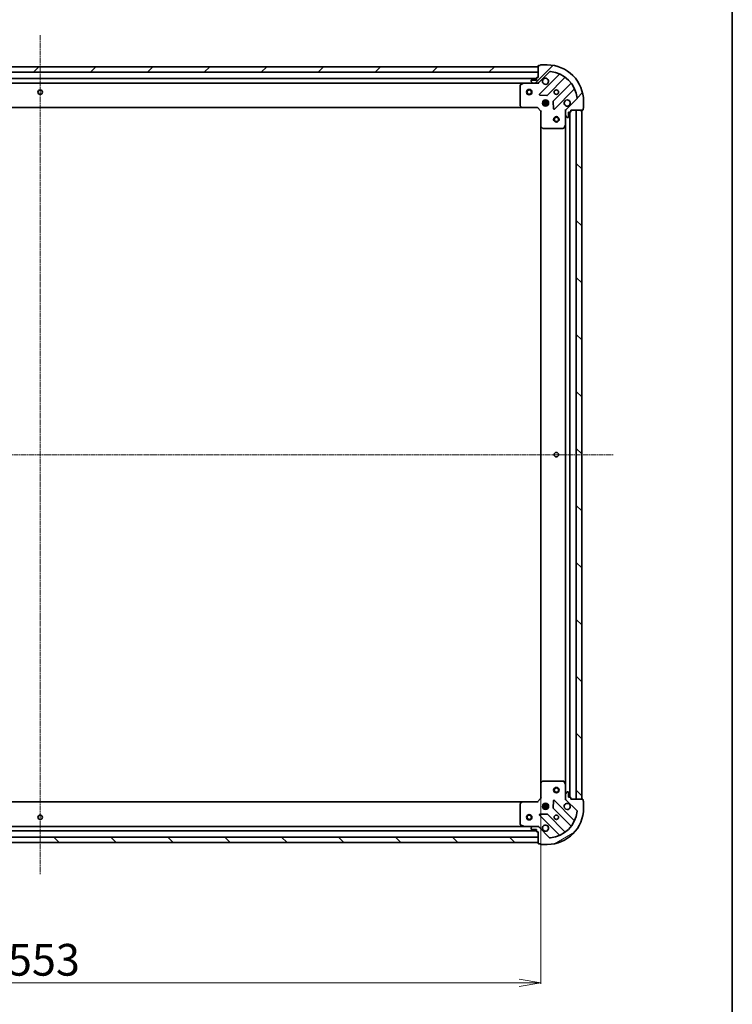
# Model space of a CAD drawing. Units: millimetres. Extents: x 7 to 9637, y 4 to 1971.
# Drawn here: x 2556 to 2950, y 441 to 984 of the extents above; entities that cross this region are included whole.
import ezdxf

# ---------------------------------------------------------------- set-up
doc = ezdxf.new("R2010")
doc.units = ezdxf.units.MM
doc.header["$LTSCALE"] = 0.5
doc.linetypes.add('CHAIN', pattern=[0.35429999999999995, 0.2362, -0.0295, 0.0591, -0.0295])
doc.layers.get('Defpoints').update_dxf_attribs({"lineweight": 25})
for name, color, linetype, lineweight in [('Border (ISO)', 7, 'Continuous', 35), ('Centerline (ISO)', 131, 'Continuous', 18), ('Dimension (ISO)', 7, 'Continuous', 18), ('Hatch (ISO)', 1, 'Continuous', 18), ('Visible (ISO)', 7, 'Continuous', 35)]:
    doc.layers.add(name, color=color, linetype=linetype, lineweight=lineweight)
doc.styles.add('Note Text (TK)', font='MS PGothic.ttf')
doc.dimstyles.new('Default - Method 1b (TK)', dxfattribs={"dimscale": 0.5, "dimtxt": 2.5, "dimasz": 2.5, "dimexe": 1, "dimexo": 1.499999999999999, "dimgap": 1, "dimtad": 1, "dimrnd": 1e-08, "dimdsep": 46, "dimtxsty": 'Note Text (TK)', "dimblk": 'OPEN', "dimcen": 0.09, "dimdle": 5, "dimclrd": 100, "dimclre": 100, "dimclrt": 7, "dimadec": 1, "dimazin": 1, "dimtfac": 1, "dimtmove": 0, "dimatfit": 3, "dimldrblk": 'OPEN', "dimfxl": 1, "dimtolj": 1, "dimlwd": -1, "dimlwe": -1, "dimarcsym": 0})
pattern_1 = [(45, (111.2499999999999, -52.00000000000004), (-15.71544821187102, 15.71544821187102), [])]
pattern_2 = [(135.0002104591499, (111.2499999999999, -52.00000000000004), (-15.71539048570035, -15.71550593782965), [])]

# ---------------------------------------------------------------- blocks, each defined once
blk = doc.blocks.new('Borders tk図枠')
at = {"layer": 'Border (ISO)'}
blk.add_line((405.4999999999999, 289), (405.4999999999999, 8.000000000000007), dxfattribs=at)
blk = doc.blocks.new('_Open')
at = {"color": 0, "linetype": 'ByBlock', "lineweight": -2}
for p, q in [((-1, 0.1666666666666666), (0, 0)), ((-1, -0.1666666666666666), (0, 0)), ((0, 0), (-1, 0))]:
    blk.add_line(p, q, dxfattribs=at)
blk = doc.blocks.new('*D26')
at = {"layer": 'Defpoints', "color": 0}
for p in [(2291.112511287433, 554.388325142223), (2844.112511126557, 558.6066269493905), (2844.112511126557, 452.5136210946142)]:
    blk.add_point(p, dxfattribs=at)
at = {"layer": 'Dimension (ISO)', "color": 100}
for p, q in [((2844.112511126557, 557.8566269493904), (2844.112511126557, 452.0136210946141)), ((2291.112511287433, 553.638325142223), (2291.112511287433, 452.0136210946141)), ((2303.112511287433, 452.5136210946142), (2832.112511126558, 452.5136210946142))]:
    blk.add_line(p, q, dxfattribs=at)
at = {"layer": 'Dimension (ISO)', "color": 100, "xscale": 12, "yscale": 12, "zscale": 12, "rotation": 180}
blk.add_blockref('_Open', (2291.112511287433, 452.5136210946142), dxfattribs=at)
at = {"layer": 'Dimension (ISO)', "color": 100, "xscale": 12, "yscale": 12, "zscale": 12}
blk.add_blockref('_Open', (2844.112511126557, 452.5136210946142), dxfattribs=at)
at = {"layer": 'Dimension (ISO)', "color": 7, "insert": (2549.81421575245, 465.2636210946141), "char_height": 17.5, "attachment_point": 4, "style": 'Note Text (TK)'}
blk.add_mtext('\\A1;553', dxfattribs=at)

msp = doc.modelspace()

# ---------------------------------------------------------------- hatches: boundary and pattern name
at = {"layer": 'Hatch (ISO)'}
h = msp.add_hatch(dxfattribs=at)
h.set_pattern_fill('ANSI31', color=256, scale=177.8, style=0)
h.set_pattern_definition(pattern_1)
h.paths.add_polyline_path([(2292.612510812755, 957.8883251436868), (2292.612510815684, 954.8883251436868), (2842.612510815684, 954.8883256805565), (2842.612510812756, 957.8883256805564)])
h = msp.add_hatch(dxfattribs=at)
h.set_pattern_fill('ANSI31', color=256, scale=177.8, style=0)
h.set_pattern_definition(pattern_1)
edge = h.paths.add_edge_path()
edge.add_ellipse((2858.612510836587, 933.4741121338018), major_axis=(-0.7071067804963197, -0.7071067818767761), ratio=1, start_angle=269.9999999999994, end_angle=315.0000000000007)
edge.add_line((2857.612510836587, 933.4741121328256), (2857.612510838909, 931.0954324763853))
edge.add_ellipse((2858.112510838909, 931.0954324768733), major_axis=(4.880639e-10, -0.5000000000000006), ratio=1, start_angle=270.0000000000009, end_angle=315.0000000000024)
edge.add_line((2857.758957448661, 930.7418790859349), (2858.466064230538, 930.0347723054387))
edge.add_ellipse((2858.819617620786, 930.388325696377), major_axis=(0.3535533909383884, -0.3535533902481619), ratio=1, start_angle=270.0000000000025, end_angle=315.000000000005)
edge.add_line((2858.819617621274, 929.8883256963771), (2859.012510840087, 929.8883256965654))
edge.add_ellipse((2859.012510839794, 930.1883256965654), major_axis=(0.299999999999998, 2.928361e-10), ratio=1, start_angle=269.9999999999958, end_angle=360.0000000000027)
edge.add_line((2859.312510839794, 930.1883256968581), (2859.312510837159, 932.8883256968581))
edge.add_line((2859.312510837159, 932.888325696858), (2860.312510837159, 932.8883256978341))
edge.add_ellipse((2860.312510836866, 933.1883256978343), major_axis=(0.3000000000000003, 2.928361e-10), ratio=1, start_angle=270.0000000000027, end_angle=360.0000000000027)
edge.add_line((2860.612510836866, 933.1883256981271), (2860.612510836183, 933.8883256981272))
edge.add_line((2860.612510836183, 933.888325698127), (2867.012510836183, 933.8883257043743))
edge.add_ellipse((2867.01251083589, 934.1883257043743), major_axis=(0.3000000000000014, 2.928406e-10), ratio=1, start_angle=269.999999999995, end_angle=360.0000000000018)
edge.add_line((2867.31251083589, 934.1883257046671), (2867.312510835207, 934.888325704667))
edge.add_ellipse((2867.312510834914, 935.1883257046671), major_axis=(0.3000000000000014, 2.928539e-10), ratio=1, start_angle=270.0000000000061, end_angle=359.9999999999992)
edge.add_line((2867.612510834913, 935.18832570496), (2867.612510831302, 938.8883257049602))
edge.add_ellipse((2847.612510831302, 938.8883256854375), major_axis=(-1.95225702e-08, 20), ratio=1, start_angle=269.9999999999997, end_angle=360)
edge.add_line((2847.61251081178, 958.8883256854375), (2843.91251081178, 958.888325681826))
edge.add_ellipse((2843.912510812073, 958.5883256818258), major_axis=(-0.3000000000000024, -2.928395e-10), ratio=1, start_angle=270.0000000000021, end_angle=360.000000000002)
edge.add_line((2843.612510812072, 958.588325681533), (2842.912510812073, 958.5883256808497))
edge.add_ellipse((2842.912510812365, 958.2883256808497), major_axis=(-0.299999999999998, -2.928361e-10), ratio=1, start_angle=269.9999999999958, end_angle=360.0000000000027)
edge.add_line((2842.612510812365, 958.2883256805567), (2842.612510818612, 951.8883256805567))
edge.add_line((2842.612510818613, 951.8883256805567), (2841.912510818613, 951.8883256798734))
edge.add_ellipse((2841.912510818905, 951.5883256798735), major_axis=(-0.299999999999998, -2.928384e-10), ratio=1, start_angle=270.0000000000022, end_angle=360.0000000000022)
edge.add_line((2841.612510818905, 951.5883256795806), (2841.612510819881, 950.5883256795807))
edge.add_line((2841.612510819881, 950.5883256795807), (2838.912510819882, 950.5883256769451))
edge.add_ellipse((2838.912510820174, 950.2883256769452), major_axis=(-0.299999999999998, -2.928361e-10), ratio=1, start_angle=269.9999999999958, end_angle=360.0000000000027)
edge.add_line((2838.612510820174, 950.2883256766523), (2838.612510820363, 950.0954324578389))
edge.add_ellipse((2839.112510820362, 950.0954324583269), major_axis=(4.880639e-10, -0.4999999999999983), ratio=1, start_angle=269.9999999999928, end_angle=315.0000000000024)
edge.add_line((2838.758957430115, 949.7418790673885), (2839.466064211992, 949.0347722868921))
edge.add_ellipse((2839.81961760224, 949.3883256778305), major_axis=(0.3535533909383874, -0.3535533902481597), ratio=1, start_angle=269.9999999999966, end_angle=315.0000000000049)
edge.add_line((2839.819617602728, 948.8883256778306), (2842.198297259168, 948.8883256801525))
edge.add_ellipse((2842.198297258192, 949.8883256801525), major_axis=(0.9999999999999941, 9.761256e-10), ratio=1, start_angle=269.9999999999969, end_angle=314.9999999999997)
edge.add_line((2842.905404040068, 949.1812188996561), (2848.883388813596, 955.1592036848544))
edge.add_ellipse((2849.236942204535, 954.8056502946066), major_axis=(0.3535533902481577, 0.3535533909383867), ratio=1, start_angle=39.1728934888792, end_angle=90.00000000000801, ccw=False)
edge.add_ellipse((2847.612510831302, 938.8883256854375), major_axis=(16.41474100320556, -1.675194853646084), ratio=1, start_angle=11.65421302223848, end_angle=89.99999999999989, ccw=False)
edge.add_ellipse((2863.529835437299, 940.5127570897448), major_axis=(0.0507634813846019, -0.4974163939374284), ratio=1, start_angle=39.17289348887738, end_angle=90.00000000000279, ccw=False)
edge.add_line((2863.883388828238, 940.1592036994966), (2857.90540405471, 934.1812189142981))
h = msp.add_hatch(dxfattribs=at)
h.set_pattern_fill('ANSI31', color=256, scale=177.8, angle=90.00021045915, style=0)
h.set_pattern_definition(pattern_2)
h.paths.add_polyline_path([(2866.612510836181, 933.8883257039842), (2863.612510836182, 933.8883257010557), (2863.612511207111, 553.8883257010557), (2866.61251120711, 553.8883257039842)])
h = msp.add_hatch(dxfattribs=at)
h.set_pattern_fill('ANSI31', color=256, scale=177.8, angle=-14.99997778074499, style=0)
h.set_pattern_definition([(30.000022219255, (111.2499999999999, -52.00000000000004), (-11.11250746413032, 19.24741028968957), [])])
edge = h.paths.add_edge_path()
edge.add_ellipse((2842.198297660356, 537.8883256801527), major_axis=(-0.7071067818768116, 0.7071067804962842), ratio=1, start_angle=269.9999999999994, end_angle=314.9999999999999)
edge.add_line((2842.19829765938, 538.8883256801525), (2839.81961800294, 538.8883256778305))
edge.add_ellipse((2839.819618003428, 538.3883256778306), major_axis=(-0.5000000000000006, -4.88089e-10), ratio=1, start_angle=270.0000000000021, end_angle=314.9999999999995)
edge.add_line((2839.466064612489, 538.7418790680787), (2838.758957831993, 538.034772286202))
edge.add_ellipse((2839.112511222932, 537.6812188959537), major_axis=(-0.3535533902481442, -0.3535533909384061), ratio=1, start_angle=269.9999999999938, end_angle=315.0000000000021)
edge.add_line((2838.612511222931, 537.6812188954657), (2838.61251122312, 537.4883256766522))
edge.add_ellipse((2838.912511223119, 537.4883256769451), major_axis=(2.928512e-10, -0.299999999999998), ratio=1, start_angle=269.9999999999998, end_angle=359.9999999999998)
edge.add_line((2838.912511223412, 537.188325676945), (2841.612511223413, 537.1883256795809))
edge.add_line((2841.612511223413, 537.1883256795809), (2841.612511224389, 536.1883256795809))
edge.add_ellipse((2841.912511224389, 536.1883256798737), major_axis=(2.928512e-10, -0.3000000000000003), ratio=1, start_angle=269.9999999999998, end_angle=359.9999999999998)
edge.add_line((2841.912511224682, 535.8883256798736), (2842.612511224682, 535.888325680557))
edge.add_line((2842.612511224682, 535.8883256805569), (2842.61251123093, 529.488325680557))
edge.add_ellipse((2842.912511230929, 529.4883256808498), major_axis=(2.928556e-10, -0.3000000000000014), ratio=1, start_angle=269.999999999999, end_angle=359.999999999999)
edge.add_line((2842.912511231222, 529.1883256808497), (2843.612511231222, 529.1883256815332))
edge.add_ellipse((2843.912511231222, 529.1883256818261), major_axis=(2.92869e-10, -0.3000000000000014), ratio=1, start_angle=270.0000000000032, end_angle=360.0000000000032)
edge.add_line((2843.912511231515, 528.888325681826), (2847.612511231515, 528.8883256854378))
edge.add_ellipse((2847.612511211992, 548.8883256854378), major_axis=(20, 1.95235752e-08), ratio=1, start_angle=270, end_angle=360)
edge.add_line((2867.612511211991, 548.8883257049614), (2867.612511208379, 552.5883257049614))
edge.add_ellipse((2867.31251120838, 552.5883257046685), major_axis=(-2.928545e-10, 0.3000000000000024), ratio=1, start_angle=269.9999999999992, end_angle=359.9999999999992)
edge.add_line((2867.312511208087, 552.8883257046685), (2867.312511207403, 553.5883257046686))
edge.add_ellipse((2867.012511207403, 553.5883257043758), major_axis=(-2.928512e-10, 0.299999999999998), ratio=1, start_angle=269.9999999999998, end_angle=359.9999999999998)
edge.add_line((2867.01251120711, 553.8883257043758), (2860.61251120711, 553.8883256981283))
edge.add_line((2860.61251120711, 553.8883256981283), (2860.612511206427, 554.5883256981283))
edge.add_ellipse((2860.312511206427, 554.5883256978353), major_axis=(-2.928534e-10, 0.299999999999998), ratio=1, start_angle=269.9999999999994, end_angle=359.9999999999994)
edge.add_line((2860.312511206135, 554.8883256978354), (2859.312511206134, 554.8883256968592))
edge.add_line((2859.312511206134, 554.8883256968592), (2859.312511203499, 557.5883256968592))
edge.add_ellipse((2859.012511203499, 557.5883256965664), major_axis=(-2.928512e-10, 0.299999999999998), ratio=1, start_angle=269.9999999999998, end_angle=359.9999999999998)
edge.add_line((2859.012511203206, 557.8883256965663), (2858.819617984392, 557.888325696378))
edge.add_ellipse((2858.81961798488, 557.388325696378), major_axis=(-0.4999999999999983, -4.88089e-10), ratio=1, start_angle=269.999999999998, end_angle=315.0000000000054)
edge.add_line((2858.466064593942, 557.7418790866261), (2857.758957813445, 557.0347723047493))
edge.add_ellipse((2858.112511204384, 556.6812189145012), major_axis=(-0.3535533902481419, -0.3535533909384052), ratio=1, start_angle=269.9999999999879, end_angle=315.000000000002)
edge.add_line((2857.612511204384, 556.6812189140131), (2857.612511206706, 554.3025392575727))
edge.add_ellipse((2858.612511206706, 554.302539258549), major_axis=(9.761759e-10, -0.9999999999999941), ratio=1, start_angle=270.0000000000002, end_angle=314.9999999999997)
edge.add_line((2857.90540442621, 553.595432476672), (2863.883389211409, 547.6174477031445))
edge.add_ellipse((2863.529835821161, 547.2638943122062), major_axis=(0.3535533909384044, -0.35355339024814), ratio=1, start_angle=39.17289348888039, end_angle=89.99999999999937, ccw=False)
edge.add_ellipse((2847.612511211992, 548.8883256854378), major_axis=(-1.675194853645263, -16.41474100320567), ratio=1, start_angle=11.654213022238707, end_angle=90, ccw=False)
edge.add_ellipse((2849.2369426163, 532.9710010794403), major_axis=(-0.4974163939374263, -0.050763481384627), ratio=1, start_angle=39.17289348888028, end_angle=90.00000000000398, ccw=False)
edge.add_line((2848.883389226051, 532.6174476885019), (2842.905404440852, 538.5954324620294))
h = msp.add_hatch(dxfattribs=at)
h.set_pattern_fill('ANSI31', color=256, scale=177.8, angle=90.00021045915, style=0)
h.set_pattern_definition(pattern_2)
h.paths.add_polyline_path([(2842.612511230539, 529.8883256805567), (2842.61251122761, 532.8883256805568), (2292.612511227611, 532.8883251436594), (2292.612511230539, 529.8883251436595)])

# ---------------------------------------------------------------- linework, layer by layer
at = {"layer": 'Centerline (ISO)', "linetype": 'CHAIN', "ltscale": 23.99096870422363}
for p, q in [((2567.612510795674, 975.3883254121218), (2567.612511247621, 512.388325412107)), ((2251.112511106573, 743.8883251031775), (2884.112511021646, 743.8883257210664))]:
    msp.add_line(p, q, dxfattribs=at)
at = {"layer": 'Visible (ISO)'}
for p, q in [((2842.612510812756, 957.8883256805564), (2292.612510812755, 957.8883251436868)), ((2842.612510812366, 958.2883256805567), (2842.612510818613, 951.8883256805567)), ((2842.612510815684, 954.8883256805565), (2842.612510812756, 957.8883256805564)), ((2843.612510812072, 958.588325681533), (2842.912510812073, 958.5883256808497)), ((2847.61251081178, 958.8883256854373), (2843.912510811779, 958.8883256818256)), ((2292.612510815684, 954.8883251436868), (2842.612510815684, 954.8883256805565)), ((2841.6125108191, 951.3883256795804), (2293.6125108191, 951.388325144663)), ((2841.612510819881, 950.5883256795806), (2838.912510819882, 950.588325676945)), ((2841.612510818905, 951.5883256795806), (2841.612510819881, 950.5883256795806)), ((2842.612510818613, 951.8883256805567), (2841.912510818613, 951.8883256798734)), ((2842.905404040068, 949.1812188996561), (2848.883388813596, 955.1592036848546)), ((2854.125027754395, 953.6008427032427), (2843.301687254536, 942.7775021822536)), ((2847.655598551455, 942.1816660145356), (2857.355033633364, 951.8811011153809)), ((2300.541690352343, 948.8883251514266), (2834.683331138844, 948.8883256728167)), ((2832.612510746752, 947.7029154741705), (2832.612510757681, 936.5065437471743)), ((2834.549167060225, 948.856653829986), (2832.77834666784, 947.9712436316322)), ((2839.819617533223, 948.8883256778306), (2834.683331138844, 948.8883256728168)), ((2838.612510820174, 950.2883256766523), (2838.612510820363, 950.0954324578387)), ((2838.758957430115, 949.7418790673885), (2839.466064211991, 949.0347722868921)), ((2839.819617602728, 948.8883256778306), (2842.198297259168, 948.8883256801525)), ((2842.612510745606, 948.8883256805566), (2842.198416105321, 948.8883256801527)), ((2842.612510746288, 948.9781459594324), (2842.612510746107, 948.8883256805562)), ((2842.612510746234, 948.5380599340432), (2842.612510746107, 948.8883256805562)), ((2860.605286168232, 948.6308485868597), (2850.905851086322, 938.9314134860141)), ((2851.50168726254, 934.5775021902579), (2862.325027762399, 945.4008427112472)), ((2843.500733473182, 942.2656556816171), (2847.430380700975, 942.0940835821971)), ((2863.883388828238, 940.1592036994966), (2857.90540405471, 934.1812189142981)), ((2301.54911329351, 935.38832515241), (2833.675908220714, 935.3883256718331)), ((2832.693157708885, 936.3018873525408), (2833.456555174945, 935.4836692769071)), ((2833.675908224034, 935.3883256718335), (2842.112510758772, 935.3883256800686)), ((2842.112510758772, 935.3883256800686), (2842.236774827484, 935.68832568019)), ((2842.112510758772, 935.3883256800686), (2844.112510760724, 933.3883256820209)), ((2848.251870387258, 938.3383256860614), (2844.973151125108, 938.3383256828608)), ((2848.251870388136, 937.4383256860611), (2844.973151125986, 937.4383256828608)), ((2845.237738047158, 938.888325683119), (2845.612510749085, 938.8883256834848)), ((2845.237738049112, 936.8883256831191), (2845.612510751037, 936.8883256834848)), ((2845.612510748721, 939.263098387199), (2845.612510749087, 938.8883256834846)), ((2845.612510751039, 936.8883256834847), (2845.612510751405, 936.5135529797711)), ((2846.162510752171, 936.2489660546083), (2846.162510748971, 939.5276853134358)), ((2847.06251075217, 936.2489660521632), (2847.06251074897, 939.5276853176377)), ((2847.612510748721, 939.2630983986968), (2847.612510749087, 938.8883256854366)), ((2847.612510749084, 938.888325685437), (2847.987283464133, 938.8883256858029)), ((2847.612510751036, 936.8883256854372), (2847.987283466084, 936.8883256858028)), ((2847.612510751039, 936.8883256854369), (2847.612510751405, 936.5135529721779)), ((2850.818268654423, 938.706195635363), (2850.989840761515, 934.7765484079046)), ((2867.31251083589, 934.1883257046671), (2867.312510835207, 934.8883257046672)), ((2867.612510834914, 935.18832570496), (2867.612510831302, 938.8883257049602)), ((2844.412510760896, 933.5125897510256), (2844.112510760724, 933.3883256820209)), ((2844.112510760724, 933.3883256820209), (2844.112510768959, 924.9517231472825)), ((2857.612510760748, 933.8883256951987), (2857.262245014023, 933.8883256948545)), ((2857.612510760748, 933.8883256951987), (2857.702331039893, 933.8883256952865)), ((2857.612510760663, 933.474230979045), (2857.612510760248, 933.8883256951987)), ((2857.612510836587, 933.4741121328256), (2857.612510838909, 931.0954324763853)), ((2857.612510767976, 925.9591460884488), (2857.612510762962, 931.0954324763853)), ((2857.758957448661, 930.7418790859349), (2858.466064230538, 930.0347723054387)), ((2858.819617621274, 929.8883256963771), (2859.012510840087, 929.8883256965654)), ((2859.312510839794, 930.1883256968581), (2859.312510837159, 932.888325696858)), ((2859.312510837159, 932.888325696858), (2860.31251083716, 932.8883256978341)), ((2860.112511126283, 554.8883256976404), (2860.112510757306, 932.8883256976387)), ((2860.612510836866, 933.1883256981271), (2860.612510836183, 933.888325698127)), ((2860.612510836183, 933.888325698127), (2867.012510836183, 933.8883257043743)), ((2866.612510836181, 933.8883257039837), (2863.612510836182, 933.8883257010554)), ((2863.612510836182, 933.8883257010554), (2863.61251120711, 553.888325701056)), ((2866.61251120711, 553.8883257039844), (2866.612510836181, 933.8883257039837)), ((2844.112510764858, 924.9517231472822), (2844.112511118339, 562.8249282167598)), ((2844.207854374461, 924.7323700983806), (2845.026072451585, 923.9689726339177)), ((2845.230728846376, 923.8883256831124), (2856.427100573372, 923.8883256940416)), ((2856.695428730511, 924.0541616156535), (2857.580838925407, 925.8249820097677)), ((2857.612510764069, 925.9591460884484), (2857.612511119518, 561.8175053019498)), ((2844.11251112244, 562.8249282167598), (2844.112511130675, 554.3883256820212)), ((2845.026072803147, 563.8076787319079), (2844.207854727514, 563.0442812658476)), ((2856.427100924777, 563.8883256940424), (2845.23072919778, 563.8883256831128)), ((2857.580839280592, 561.9516693805687), (2856.695429082239, 563.7224897729542)), ((2857.612511128437, 556.6812189140132), (2857.612511123423, 561.8175053019496)), ((2844.112511130675, 554.3883256820212), (2842.112511132628, 552.3883256800686)), ((2844.112511130675, 554.3883256820211), (2844.412511131089, 554.264061613602)), ((2857.612511204384, 556.6812189140131), (2857.612511206706, 554.3025392575727)), ((2857.612511131174, 553.8883256951996), (2857.612511130782, 554.3024204113534)), ((2858.466064593942, 557.7418790866261), (2857.758957813446, 557.0347723047493)), ((2859.012511203206, 557.8883256965663), (2858.819617984392, 557.8883256963779)), ((2859.312511206134, 554.8883256968592), (2859.312511203498, 557.5883256968591)), ((2860.312511206135, 554.8883256978353), (2859.312511206134, 554.8883256968592)), ((2860.61251120711, 553.8883256981283), (2860.612511206428, 554.5883256981282)), ((2833.67590859457, 552.3883256718342), (2301.549113828242, 552.3883251523844)), ((2832.612511133719, 551.2701075944163), (2832.612511144649, 540.07373586742)), ((2833.456555548987, 552.2929820663314), (2832.693158084524, 551.4747639892073)), ((2842.112511132628, 552.3883256800686), (2833.675908597889, 552.3883256718331)), ((2842.236775201925, 552.0883256801901), (2842.112511132628, 552.3883256800686)), ((2848.251870765995, 550.3383256860621), (2844.973151503845, 550.3383256828616)), ((2848.251870766874, 549.4383256860622), (2844.973151504723, 549.4383256828617)), ((2845.237738425896, 550.8883256831198), (2845.612511127823, 550.8883256834857)), ((2845.237738427849, 548.8883256831199), (2845.612511129775, 548.8883256834857)), ((2845.612511127459, 551.2630983872002), (2845.612511127825, 550.8883256834856)), ((2845.612511129777, 548.8883256834857), (2845.612511130143, 548.5135529797709)), ((2846.162511130908, 548.2489660546084), (2846.162511127708, 551.5276853134365)), ((2847.062511130909, 548.248966052164), (2847.062511127708, 551.5276853176377)), ((2847.612511127458, 551.2630983986967), (2847.612511127824, 550.8883256854378)), ((2847.612511127822, 550.8883256854381), (2847.98728384287, 550.888325685804)), ((2847.612511129775, 548.888325685438), (2847.987283844823, 548.888325685804)), ((2847.612511129776, 548.8883256854381), (2847.612511130142, 548.513552972179)), ((2850.989841134177, 553.0001029695642), (2850.818269034757, 549.0704557417708)), ((2850.905851467095, 548.8452378912906), (2860.605286567941, 539.1458028093816)), ((2862.325028155803, 542.3758086883515), (2851.501687634812, 553.1991491882102)), ((2857.26224538495, 553.8883256948602), (2857.612511131676, 553.8883256951996)), ((2857.70233141082, 553.8883256952873), (2857.612511131676, 553.8883256951996)), ((2857.90540442621, 553.595432476672), (2863.883389211409, 547.6174477031445)), ((2867.01251120711, 553.8883257043757), (2860.61251120711, 553.8883256981283)), ((2863.61251120711, 553.888325701056), (2866.61251120711, 553.8883257039844)), ((2867.312511208087, 552.8883257046685), (2867.312511207403, 553.5883257046684)), ((2867.612511211991, 548.8883257049613), (2867.61251120838, 552.5883257049614)), ((2843.301687642817, 544.9991491802056), (2854.125028163807, 534.1758086803467)), ((2847.430381087923, 545.6825677883224), (2843.500733860464, 545.5109956812305)), ((2857.35503403942, 535.8955502745146), (2847.655598938573, 545.5949853564236)), ((2834.683331539056, 538.8883256728162), (2300.541690913431, 538.8883251513996)), ((2832.778347066261, 539.805407710282), (2834.549167460375, 538.9199975153856)), ((2834.683331539056, 538.8883256728168), (2839.819617933435, 538.8883256778306)), ((2839.466064612489, 538.7418790680787), (2838.758957831993, 538.034772286202)), ((2842.19829765938, 538.8883256801525), (2839.81961800294, 538.8883256778306)), ((2842.198416505532, 538.8883256801527), (2842.612511145818, 538.8883256805569)), ((2842.612511146319, 538.8883256805574), (2842.612511145762, 539.2385914270704)), ((2842.612511146319, 538.8883256805576), (2842.612511146675, 538.7985054016813)), ((2848.883389226052, 532.6174476885019), (2842.905404440852, 538.5954324620294)), ((2842.61251122761, 532.888325680556), (2292.612511227611, 532.8883251436588)), ((2293.612511309121, 536.3883251446352), (2841.612511224193, 536.38832567958)), ((2838.612511222931, 537.6812188954658), (2838.61251122312, 537.4883256766522)), ((2838.912511223412, 537.188325676945), (2841.612511223413, 537.1883256795809)), ((2841.612511223413, 537.1883256795809), (2841.612511224388, 536.1883256795807)), ((2841.912511224682, 535.8883256798736), (2842.612511224682, 535.8883256805569)), ((2842.612511224682, 535.8883256805569), (2842.61251123093, 529.4883256805571)), ((2842.612511230539, 529.8883256805557), (2842.61251122761, 532.888325680556)), ((2292.61251123054, 529.8883251436584), (2842.612511230539, 529.8883256805557)), ((2842.912511231222, 529.1883256808497), (2843.612511231222, 529.1883256815331)), ((2843.912511231515, 528.888325681826), (2847.612511231515, 528.8883256854378))]:
    msp.add_line(p, q, dxfattribs=at)
for centre, radius in [((2567.612510746668, 943.8883254121217), 1.2295), ((2837.612510751597, 943.888325675676), 1.500000000000001), ((2837.612510751747, 943.888325675676), 1.193275000000002), ((2852.612510750768, 943.888325690318), 1.229499999999997), ((2846.612510756625, 937.8883256844614), 1.699999999999996), ((2852.612510766237, 928.8883256903185), 1.500000000000008), ((2852.612510766388, 928.8883256903185), 1.193275000000007), ((2852.612510941892, 743.8883256903182), 1.229499999999997), ((2852.612511127405, 558.8883256903187), 1.500000000000008), ((2852.612511127555, 558.8883256903187), 1.193275000000007), ((2846.612511135361, 549.8883256844615), 1.700000000000002), ((2567.612511137117, 543.8883254121084), 1.229500000000125), ((2837.612511142048, 543.8883256756757), 1.499999999999999), ((2837.612511142197, 543.8883256756757), 1.193274999999999), ((2852.612511141218, 543.8883256903188), 1.229500000000001)]:
    msp.add_circle(centre, radius, dxfattribs=at)
for centre, radius, start, end in [((2842.912510812365, 958.2883256808497), 0.2999999999999994, 90.00000005595008, 180), ((2843.912510812073, 958.5883256818258), 0.2999999999999994, 90.00000005595008, 180), ((2847.612510831302, 938.8883256854375), 19.99999999999996, 0, 90.0000000559289), ((2838.912510820174, 950.288325676945), 0.2999999999999994, 90.00000005595008, 180), ((2841.912510818905, 951.5883256798735), 0.2999999999999994, 90.00000005595008, 180), ((2846.612510744911, 949.8883256844612), 1.699999999999997, 152.4998288752201, 117.5001712366323), ((2849.236942204535, 954.8056502946064), 0.499999999999999, 84.17289354481971, 135.0000000559286), ((2847.612510831302, 938.8883256854375), 16.49999999999997, 5.827106567047817, 84.17289354480828), ((2853.912895719832, 953.8129747373918), 0.3000000000000003, 315.0000000558848, 67.11314165939802), ((2857.567165667928, 951.668969081232), 0.2999999999999978, 52.08550036841933, 135.0000000559856), ((2832.912510746751, 947.7029154744635), 0.2999999999999996, 116.5650512329959, 180), ((2834.683331139137, 948.5883256728168), 0.2999999999999999, 90.00000005595008, 116.5650512330796), ((2839.112510820362, 950.0954324583269), 0.4999999999999991, 180, 225.0000000559294), ((2839.81961760224, 949.3883256778305), 0.4999999999999991, 225.0000000559496, 270.0000000559126), ((2842.198297258192, 949.8883256801525), 0.999999999999998, 270.0000000559403, 315.0000000559539), ((2860.393154133669, 948.8429806210085), 0.3000000000000015, 315.0000000558848, 37.91449974343439), ((2862.537159796962, 945.188710677098), 0.2999999999999999, 22.88685845243996, 135.0000000559695), ((2843.513819289098, 942.5653701481046), 0.2999999999999993, 135.0000000558848, 267.50000005592), ((2847.443466516892, 942.3937980486845), 0.3000000000000008, 267.50000005592, 315.0000000559026), ((2863.529835437299, 940.5127570897448), 0.4999999999999992, 315.0000000559285, 5.827106567042156), ((2832.91251075768, 936.5065437474672), 0.3000000000000021, 180, 223.0148572611419), ((2833.675908223741, 935.6883256718335), 0.2999999999999996, 223.0148572611251, 270.0000000559501), ((2851.117983120884, 938.7192814518654), 0.2999999999999994, 135.0000000558848, 182.5000000558979), ((2851.289555227977, 934.7896342244068), 0.2999999999999976, 182.5000000559221, 315.0000000559694), ((2858.612510756625, 937.8883256961749), 1.699999999999997, 332.4998288752277, 297.5001712366323), ((2867.312510834914, 935.1883257046671), 0.2999999999999994, 270.0000000559501, 0), ((2858.612510836588, 933.4741121338018), 0.999999999999998, 135.0000000559286, 180), ((2858.112510838909, 931.0954324768733), 0.4999999999999991, 180, 225.0000000559294), ((2858.819617620786, 930.388325696377), 0.4999999999999991, 225.0000000559496, 270.0000000559126), ((2859.012510839794, 930.1883256965654), 0.2999999999999994, 270.0000000559501, 0), ((2860.312510836866, 933.1883256978343), 0.2999999999999994, 270.0000000559501, 0), ((2867.01251083589, 934.1883257043743), 0.2999999999999993, 270.0000000559501, 0), ((2844.41251076896, 924.9517231475754), 0.2999999999999997, 180, 226.9851428506941), ((2845.230728846083, 924.1883256831126), 0.2999999999999996, 226.9851428507792, 270.0000000560446), ((2856.42710057308, 924.1883256940417), 0.2999999999999999, 270.0000000559501, 333.4349488788495), ((2857.312510767976, 925.9591460881559), 0.2999999999999996, 333.4349488788067, 0), ((2844.41251112244, 562.8249282170525), 0.3000000000000004, 133.0148572610756, 180), ((2845.230729198073, 563.5883256831127), 0.3000000000000031, 90.00000005595008, 133.0148572611776), ((2856.42710092507, 563.5883256940424), 0.3000000000000007, 26.56505123300535, 90.00000005595008), ((2857.312511123423, 561.8175053016568), 0.3000000000000009, 0, 26.56505123300535), ((2858.112511204384, 556.6812189145012), 0.5000000000000004, 135.0000000559286, 180), ((2858.612511206706, 554.3025392585489), 1.000000000000001, 180, 225.0000000559386), ((2858.81961798488, 557.388325696378), 0.5000000000000007, 90.00000005591264, 135.0000000559286), ((2859.012511203499, 557.5883256965664), 0.3000000000000003, 0, 90.00000005595008), ((2860.312511206427, 554.5883256978352), 0.3000000000000003, 0, 90.00000005595008), ((2832.91251113372, 551.2701075947091), 0.3000000000000003, 136.9851428507958, 180), ((2833.675908598182, 552.0883256718332), 0.3000000000000007, 90.00000005595008, 136.9851428507786), ((2847.612511211992, 548.8883256854378), 20.00000000000003, 270.0000000559305, 0), ((2851.117983501243, 549.0573699258539), 0.3000000000000018, 177.5000000559221, 225.0000000559691), ((2851.289555600664, 552.9870171536471), 0.3000000000000001, 45.00000005591843, 177.5000000558984), ((2858.612511135361, 549.8883256961757), 1.700000000000002, 62.49982887522981, 27.50017123663603), ((2867.012511207403, 553.5883257043757), 0.3000000000000003, 0, 90.00000005595008), ((2867.31251120838, 552.5883257046684), 0.3000000000000004, 0, 90.00000005595008), ((2843.513819676966, 545.2112812147687), 0.2999999999999985, 92.50000005589763, 225.0000000558856), ((2847.443466904425, 545.3828533218606), 0.3000000000000002, 45.00000005591843, 92.50000005589763), ((2847.612511211992, 548.8883256854378), 16.50000000000002, 275.8271065670494, 354.1728935448115), ((2863.529835821161, 547.263894312206), 0.5000000000000002, 354.1728935448184, 45.00000005593865), ((2832.912511144649, 540.073735867713), 0.3000000000000009, 180, 243.4349488788379), ((2834.683331538763, 539.1883256728166), 0.3000000000000003, 243.4349488788379, 270.0000000559501), ((2839.112511222932, 537.6812188959537), 0.5000000000000004, 135.0000000559286, 180), ((2839.819618003428, 538.3883256778306), 0.5000000000000007, 90.00000005591264, 135.0000000559286), ((2842.198297660356, 537.8883256801525), 1, 45.00000005594376, 90.00000005594192), ((2846.612511147075, 537.8883256844615), 1.700000000000002, 242.4998288752298, 207.500171236636), ((2860.393154533792, 538.9336707748186), 0.2999999999999984, 322.0855003683334, 45.0000000559018), ((2862.537160189951, 542.5879407229144), 0.300000000000001, 225.0000000559184, 337.1131416594113), ((2838.912511223119, 537.4883256769451), 0.3000000000000003, 180, 270.0000000559501), ((2841.912511224389, 536.1883256798737), 0.3000000000000003, 180, 270.0000000559501), ((2849.2369426163, 532.9710010794403), 0.5000000000000009, 225.0000000559496, 275.8271065670707), ((2853.912896129659, 533.9636766457838), 0.3000000000000009, 292.8868584524839, 45.00000005593578), ((2857.567166073568, 536.1076823090777), 0.3000000000000023, 225.0000000559184, 307.9144997434493), ((2842.912511230929, 529.4883256808498), 0.3000000000000003, 180, 270.0000000559501), ((2843.912511231222, 529.1883256818261), 0.3000000000000003, 180, 270.0000000559501)]:
    msp.add_arc(centre, radius, start, end, dxfattribs=at)
for points, knots in [([(2845.104594672985, 950.6733028306433), (2845.185150263366, 950.828047551569), (2845.291583180327, 950.9715611756726), (2845.529275251127, 951.2092532469372), (2845.672788875017, 951.3156861641714), (2845.827533595785, 951.3962417548546)], [0.2789125936271504, 0.2789125936271504, 0.2789125936271504, 0.2789125936271504, 0.3293346962055631, 0.3293346962055631, 0.3797567987839759, 0.3797567987839759, 0.3797567987839759, 0.3797567987839759]), ([(2860.12042682855, 937.1033485499928), (2860.03987123817, 936.9486038290672), (2859.933438321221, 936.8050902049633), (2859.695746250421, 936.5673981336987), (2859.552232626519, 936.4609652164645), (2859.397487905751, 936.3804096257815)], [0.2789125936271497, 0.2789125936271497, 0.2789125936271497, 0.2789125936271497, 0.3293346962055642, 0.3293346962055642, 0.379756798783979, 0.379756798783979, 0.379756798783979, 0.379756798783979]), ([(2859.397488281543, 551.3962417681016), (2859.552233002468, 551.3156861777206), (2859.695746626579, 551.2092532607664), (2859.933438697843, 550.9715611899661), (2860.039871615071, 550.8280475660702), (2860.120427205754, 550.6733028453018)], [0.2789125936271504, 0.2789125936271504, 0.2789125936271504, 0.2789125936271504, 0.3293346962055631, 0.3293346962055631, 0.3797567987839759, 0.3797567987839759, 0.3797567987839759, 0.3797567987839759]), ([(2845.827534000893, 536.3804096125359), (2845.672789279968, 536.4609652029169), (2845.52927565587, 536.5673981198709), (2845.291583584605, 536.8050901906713), (2845.185150667365, 536.9486038145673), (2845.104595076682, 537.1033485353357)], [0.2789125936271497, 0.2789125936271497, 0.2789125936271497, 0.2789125936271497, 0.3293346962055642, 0.3293346962055642, 0.379756798783979, 0.379756798783979, 0.379756798783979, 0.379756798783979])]:
    msp.add_open_spline(points, degree=3, knots=knots, dxfattribs=at)

# ---------------------------------------------------------------- block references
at = {"xscale": 7, "yscale": 7, "zscale": 7}
msp.add_blockref('Borders tk図枠', (111.2499999999999, -52.00000000000004), dxfattribs=at)

# ---------------------------------------------------------------- dimensions: what is measured, and where the dimension line sits
at = {"layer": 'Dimension (ISO)', "color": 100}
dim = msp.add_linear_dim(base=(2844.112511126557, 452.5136210946142), p1=(2291.112511287433, 554.388325142223), p2=(2844.112511126557, 558.6066269493905), angle=180, dimstyle='Default - Method 1b (TK)', override={"dimtxt": 35, "dimasz": 24, "dimgap": 8, "dimdec": 0, "dimtol": 0, "dimlim": 0, "dimtp": 0, "dimtm": 0, "dimtdec": 0, "dimtofl": 0, "dimatfit": 1}, dxfattribs=at)
dim.commit()
dim.dimension.update_dxf_attribs({"geometry": '*D26', "text_midpoint": (2567.612511206995, 452.5136210946142), "dimtype": 160})

doc.saveas('drawing.dxf')
